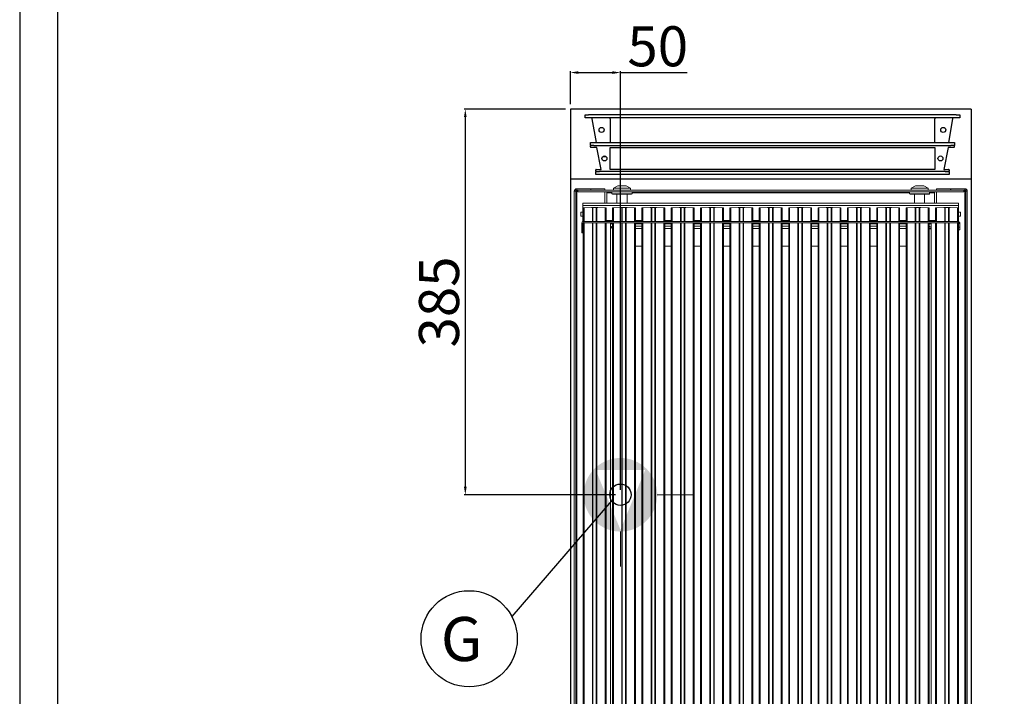
# Model space of a CAD drawing. Units: millimetres. Extents: x -56317 to -53671, y -774 to 2968.
# Drawn here: x -56317 to -55335, y 605 to 1281 of the extents above; entities that cross this region are included whole.
import ezdxf
from ezdxf.enums import TextEntityAlignment as Align

# ---------------------------------------------------------------- set-up
doc = ezdxf.new("R2010")
doc.units = ezdxf.units.MM
doc.layers.add('FOGLIO', color=4, linetype='Continuous')
doc.layers.add('QUOTE', color=3, linetype='Continuous')
doc.layers.add('Livello 19', color=7, linetype='Continuous', lineweight=0)
doc.styles.add('ROMANS', font='romans.shx', dxfattribs={"height": 13.75})
doc.styles.get("Standard").update_dxf_attribs({"font": 'arial.ttf', "height": 40})
doc.dimstyles.new('ISO-25', dxfattribs={"dimtxt": 40, "dimasz": 8, "dimexe": 1.25, "dimexo": 5, "dimtad": 1, "dimtxsty": 'Standard', "dimcen": 2.5, "dimadec": 0, "dimazin": 0, "dimtfac": 1, "dimtmove": 0, "dimatfit": 3, "dimfxl": 1, "dimarcsym": 0})

# ---------------------------------------------------------------- blocks, each defined once
blk = doc.blocks.new('*D151')
at = {"color": 0, "lineweight": -2}
for p, q in [((-55767.8, 1196.6), (-55767.8, 1229.35)), ((-55717.8, 1148.6), (-55717.8, 1229.35)), ((-55759.8, 1228.1), (-55725.8, 1228.1)), ((-55717.8, 1228.1), (-55651.39, 1228.1))]:
    blk.add_line(p, q, dxfattribs=at)
at = {"color": 0}
for points in [[(-55759.8, 1229.44), (-55759.8, 1226.77), (-55767.8, 1228.1)], [(-55725.8, 1229.44), (-55725.8, 1226.77), (-55717.8, 1228.1)]]:
    blk.add_solid(points, dxfattribs=at)
at = {"layer": 'Defpoints', "color": 0}
for p in [(-55717.8, 1228.1), (-55767.8, 1191.6), (-55717.8, 1143.6)]:
    blk.add_point(p, dxfattribs=at)
at = {"color": 0, "insert": (-55680.59, 1249.15), "char_height": 40, "attachment_point": 5}
blk.add_mtext('50', dxfattribs=at)
blk = doc.blocks.new('*D141')
at = {"color": 0, "lineweight": -2}
for p, q in [((-55767.8, 1196.6), (-55767.8, 1229.35)), ((-55717.8, 811.6), (-55717.8, 1229.35)), ((-55759.8, 1228.1), (-55725.8, 1228.1)), ((-55717.8, 1228.1), (-55651.39, 1228.1))]:
    blk.add_line(p, q, dxfattribs=at)
at = {"color": 0}
for points in [[(-55759.8, 1229.44), (-55759.8, 1226.77), (-55767.8, 1228.1)], [(-55725.8, 1229.44), (-55725.8, 1226.77), (-55717.8, 1228.1)]]:
    blk.add_solid(points, dxfattribs=at)
at = {"layer": 'Defpoints', "color": 0}
for p in [(-55717.8, 1228.1), (-55767.8, 1191.6), (-55717.8, 806.6)]:
    blk.add_point(p, dxfattribs=at)
at = {"color": 0, "insert": (-55680.59, 1249.15), "char_height": 40, "attachment_point": 5}
blk.add_mtext('50', dxfattribs=at)
blk = doc.blocks.new('*D152')
at = {"color": 0, "lineweight": -2}
for p, q in [((-55772.8, 1191.6), (-55873.91, 1191.6)), ((-55872.66, 1183.6), (-55872.66, 814.6)), ((-55722.8, 806.6), (-55873.91, 806.6))]:
    blk.add_line(p, q, dxfattribs=at)
at = {"color": 0}
for points in [[(-55873.99, 1183.6), (-55871.33, 1183.6), (-55872.66, 1191.6)], [(-55873.99, 814.6), (-55871.33, 814.6), (-55872.66, 806.6)]]:
    blk.add_solid(points, dxfattribs=at)
at = {"layer": 'Defpoints', "color": 0}
for p in [(-55767.8, 1191.6), (-55872.66, 806.6), (-55717.8, 806.6)]:
    blk.add_point(p, dxfattribs=at)
at = {"color": 0, "insert": (-55893.72, 999.1), "char_height": 40, "attachment_point": 5, "rotation": 90}
blk.add_mtext('385', dxfattribs=at)
blk = doc.blocks.new('GAS')
at = {"layer": 'Livello 19', "linetype": 'Continuous', "lineweight": 0}
h = blk.add_hatch(color=3, dxfattribs=at)
edge = h.paths.add_edge_path()
edge.add_arc((0, 0), 36.75, 0, 360)
h.paths.add_polyline_path([(0, -34.91), (-24.69, 24.68), (24.69, 24.68)], flags=16)
at = {"layer": 'Livello 19', "color": 3, "linetype": 'Continuous', "lineweight": 0}
for p, q in [((0, 36.75), (0, 71.75)), ((-71.75, 0), (-36.75, 0)), ((36.75, 0), (71.75, 0)), ((0, -71.75), (0, -36.75))]:
    blk.add_line(p, q, dxfattribs=at)
blk = doc.blocks.new('A$C0C43678F')
at = {"color": 7, "linetype": 'Continuous'}
for p, q in [((-187, -8.85), (-187, -5.85)), ((-187, -5.85), (-183.55, -5.85)), ((-183.55, -8.85), (-187, -8.85)), ((183.55, -5.85), (-183.55, -5.85)), ((183.55, -8.85), (-183.55, -8.85)), ((-175.7, -33.25), (-179.86, -9.65)), ((-162, -9.65), (-162, -8.85)), ((-162, -9.65), (-162, -33.25)), ((162, -8.85), (162, -9.65)), ((162, -33.25), (162, -9.65)), ((179.86, -9.65), (175.69, -33.25)), ((183.55, -5.85), (187, -5.85)), ((187, -8.85), (183.55, -8.85)), ((187, -5.85), (187, -8.85)), ((-181.7, -36.25), (-181.7, -33.25)), ((-181.7, -33.25), (-178.09, -33.25)), ((-178.09, -36.25), (-181.7, -36.25)), ((-181.7, -36.25), (-181.7, -37.05)), ((-181.7, -37.75), (-181.7, -37.05)), ((-175.3, -38.25), (-181.2, -38.25)), ((-178.09, -33.25), (178.08, -33.25)), ((-178.09, -36.25), (178.08, -36.25)), ((-171.02, -60.25), (-175.3, -38.25)), ((-162, -38.25), (162, -38.25)), ((-162, -60.25), (-162, -38.25)), ((162, -38.25), (162, -60.25)), ((175.3, -38.25), (171.02, -60.25)), ((181.2, -38.25), (175.3, -38.25)), ((178.08, -33.25), (181.7, -33.25)), ((181.7, -36.25), (178.08, -36.25)), ((181.7, -33.25), (181.7, -36.25)), ((181.7, -37.05), (181.7, -36.25)), ((181.7, -37.75), (181.7, -37.05)), ((-169.13, -47.2), (-166.27, -47.2)), ((-176.3, -61.45), (-176.3, -60.75)), ((-176.3, -61.45), (-176.3, -62.25)), ((-176.3, -65.25), (-176.3, -62.25)), ((-176.3, -62.25), (-172.53, -62.25)), ((-172.53, -65.25), (-176.3, -65.25)), ((-175.8, -60.25), (-171.02, -60.25)), ((172.53, -62.25), (-172.53, -62.25)), ((172.53, -65.25), (-172.53, -65.25)), ((162, -60.25), (-162, -60.25)), ((171.02, -60.25), (175.8, -60.25)), ((172.53, -62.25), (176.3, -62.25)), ((176.3, -65.25), (172.53, -65.25)), ((176.3, -60.75), (176.3, -61.45)), ((176.3, -62.25), (176.3, -61.45)), ((176.3, -62.25), (176.3, -65.25))]:
    blk.add_line(p, q, dxfattribs=at)
for centre in [(-170.5, -20.75), (170.5, -20.75), (-167.7, -49.25), (167.7, -49.25)]:
    blk.add_circle(centre, 2.5, dxfattribs=at)
for centre, radius, start, end in [((-182.42, -9.69), 2.56, 0.89149, 19.12374), ((182.42, -9.69), 2.56, 160.87761, 179.10613), ((-181.2, -37.75), 0.5, 180, 270), ((181.2, -37.75), 0.5, 270, 0), ((-175.8, -60.75), 0.5, 90, 180), ((175.8, -60.75), 0.5, 0, 90)]:
    blk.add_arc(centre, radius, start, end, dxfattribs=at)
blk = doc.blocks.new('A$C277B03BE')
at = {"color": 7, "linetype": 'Continuous', "lineweight": 15}
for p, q in [((-400, -67), (-400, -70)), ((0, -70), (0, -67)), ((-400, -70), (-400, -71)), ((-400, -759.56), (-400, -71)), ((-352.63, -76.46), (-356.96, -78.96)), ((-344.29, -76.46), (-352.63, -76.46)), ((-339.96, -78.96), (-344.29, -76.46)), ((-55.63, -76.46), (-59.96, -78.96)), ((-47.29, -76.46), (-55.63, -76.46)), ((-42.96, -78.96), (-47.29, -76.46)), ((0, -71), (0, -70)), ((0, -759.6), (0, -71)), ((-396.14, -81.96), (-394.64, -81.96)), ((-396.14, -81.96), (-396.14, -613)), ((-394.35, -81.25), (-395.4, -80.19)), ((-394.64, -81.96), (-394.64, -613)), ((-394.64, -81.96), (-393.64, -81.96)), ((-393.64, -80.96), (-393.64, -79.46)), ((-393.64, -79.46), (-379.6, -79.46)), ((-392.46, -80.96), (-393.64, -80.96)), ((-393.64, -81.96), (-393.6, -81)), ((-393.64, -81.96), (-393.64, -689.5)), ((-7.46, -80.96), (-392.46, -80.96)), ((-392.46, -82.46), (-392.46, -80.96)), ((-7.46, -82.46), (-392.46, -82.46)), ((-379.6, -79.46), (-379.6, -80.96)), ((-379.42, -79.46), (-379.6, -79.46)), ((-379.42, -79.46), (-379.42, -80.96)), ((-379.42, -79.46), (-365.54, -79.46)), ((-365.54, -79.46), (-365.54, -80.96)), ((-365.54, -82.46), (-365.54, -93.98)), ((-363.46, -83.46), (-363.46, -82.46)), ((-363.46, -83.46), (-363.46, -93.98)), ((-358.46, -82.46), (-358.46, -84.46)), ((-358.46, -84.46), (-357.96, -84.96)), ((-358.46, -84.46), (-338.46, -84.46)), ((-338.96, -84.96), (-357.96, -84.96)), ((-356.96, -78.96), (-356.96, -80.96)), ((-339.96, -78.96), (-356.96, -78.96)), ((-353.46, -84.96), (-353.46, -93.98)), ((-343.46, -93.98), (-343.46, -84.96)), ((-339.96, -80.96), (-339.96, -78.96)), ((-338.96, -84.96), (-338.46, -84.46)), ((-338.46, -84.46), (-338.46, -82.46)), ((-61.46, -82.46), (-61.46, -84.46)), ((-61.46, -84.46), (-60.96, -84.96)), ((-61.46, -84.46), (-41.46, -84.46)), ((-41.96, -84.96), (-60.96, -84.96)), ((-59.96, -78.96), (-59.96, -80.96)), ((-42.96, -78.96), (-59.96, -78.96)), ((-56.46, -84.96), (-56.46, -93.98)), ((-46.46, -93.98), (-46.46, -84.96)), ((-42.96, -80.96), (-42.96, -78.96)), ((-41.96, -84.96), (-41.46, -84.46)), ((-41.46, -84.46), (-41.46, -82.46)), ((-36.46, -82.46), (-36.46, -83.46)), ((-36.46, -83.46), (-36.46, -93.98)), ((-34.46, -79.46), (-34.46, -80.96)), ((-20.58, -79.46), (-34.46, -79.46)), ((-34.46, -82.46), (-34.46, -93.98)), ((-20.58, -79.46), (-20.58, -80.96)), ((-20.58, -79.46), (-20.4, -79.46)), ((-20.4, -80.96), (-20.4, -79.46)), ((-20.4, -79.46), (-6.36, -79.46)), ((-7.46, -82.46), (-7.46, -80.96)), ((-6.36, -80.96), (-7.46, -80.96)), ((-6.36, -81.96), (-6.4, -81)), ((-6.36, -79.46), (-6.36, -80.96)), ((-6.36, -81.96), (-6.36, -689.5)), ((-5.36, -81.96), (-6.36, -81.96)), ((-4.65, -80.13), (-5.68, -81.23)), ((-3.86, -81.96), (-5.36, -81.96)), ((-5.36, -81.96), (-5.36, -613)), ((-3.86, -81.96), (-3.86, -613)), ((-387.5, -93.98), (-12.5, -93.98)), ((-387.5, -93.98), (-387.5, -96.04)), ((-387.5, -96.04), (-12.5, -96.04)), ((-387.5, -96.04), (-387.5, -111.34)), ((-378.94, -98.07), (-387.23, -98.4)), ((-378.04, -98.1), (-386.33, -98.43)), ((-378.04, -98.1), (-378.94, -98.07)), ((-377.44, -98.04), (-377.44, -98.09)), ((-374.16, -98.04), (-377.44, -98.04)), ((-374.16, -98.09), (-377.44, -98.09)), ((-374.16, -98.09), (-374.16, -98.04)), ((-372.66, -98.07), (-373.56, -98.1)), ((-365.27, -98.43), (-373.56, -98.1)), ((-364.37, -98.4), (-372.66, -98.07)), ((-349.64, -98.07), (-357.93, -98.4)), ((-348.74, -98.1), (-357.03, -98.43)), ((-348.74, -98.1), (-349.64, -98.07)), ((-348.14, -98.04), (-348.14, -98.09)), ((-344.86, -98.04), (-348.14, -98.04)), ((-344.86, -98.09), (-348.14, -98.09)), ((-344.86, -98.09), (-344.86, -98.04)), ((-343.36, -98.07), (-344.26, -98.1)), ((-335.97, -98.43), (-344.26, -98.1)), ((-335.07, -98.4), (-343.36, -98.07)), ((-320.34, -98.07), (-328.63, -98.4)), ((-319.44, -98.1), (-327.73, -98.43)), ((-319.44, -98.1), (-320.34, -98.07)), ((-318.84, -98.04), (-318.84, -98.09)), ((-315.56, -98.04), (-318.84, -98.04)), ((-315.56, -98.09), (-318.84, -98.09)), ((-315.56, -98.09), (-315.56, -98.04)), ((-314.06, -98.07), (-314.96, -98.1)), ((-306.67, -98.43), (-314.96, -98.1)), ((-305.77, -98.4), (-314.06, -98.07)), ((-291.04, -98.07), (-299.33, -98.4)), ((-290.14, -98.1), (-298.43, -98.43)), ((-290.14, -98.1), (-291.04, -98.07)), ((-289.54, -98.04), (-289.54, -98.09)), ((-286.26, -98.04), (-289.54, -98.04)), ((-286.26, -98.09), (-289.54, -98.09)), ((-286.26, -98.09), (-286.26, -98.04)), ((-284.76, -98.07), (-285.66, -98.1)), ((-277.37, -98.43), (-285.66, -98.1)), ((-276.47, -98.4), (-284.76, -98.07)), ((-261.74, -98.07), (-270.03, -98.4)), ((-260.84, -98.1), (-269.13, -98.43)), ((-260.84, -98.1), (-261.74, -98.07)), ((-260.24, -98.04), (-260.24, -98.09)), ((-256.96, -98.04), (-260.24, -98.04)), ((-256.96, -98.09), (-260.24, -98.09)), ((-256.96, -98.09), (-256.96, -98.04)), ((-255.46, -98.07), (-256.36, -98.1)), ((-248.07, -98.43), (-256.36, -98.1)), ((-247.17, -98.4), (-255.46, -98.07)), ((-232.44, -98.07), (-240.73, -98.4)), ((-231.54, -98.1), (-239.83, -98.43)), ((-231.54, -98.1), (-232.44, -98.07)), ((-230.94, -98.04), (-230.94, -98.09)), ((-227.66, -98.04), (-230.94, -98.04)), ((-227.66, -98.09), (-230.94, -98.09)), ((-227.66, -98.09), (-227.66, -98.04)), ((-226.16, -98.07), (-227.06, -98.1)), ((-218.77, -98.43), (-227.06, -98.1)), ((-217.87, -98.4), (-226.16, -98.07)), ((-203.14, -98.07), (-211.43, -98.4)), ((-202.24, -98.1), (-210.53, -98.43)), ((-202.24, -98.1), (-203.14, -98.07)), ((-201.64, -98.04), (-201.64, -98.09)), ((-198.36, -98.04), (-201.64, -98.04)), ((-198.36, -98.09), (-201.64, -98.09)), ((-198.36, -98.09), (-198.36, -98.04)), ((-196.86, -98.07), (-197.76, -98.1)), ((-189.47, -98.43), (-197.76, -98.1)), ((-188.57, -98.4), (-196.86, -98.07)), ((-173.84, -98.07), (-182.13, -98.4)), ((-172.94, -98.1), (-181.23, -98.43)), ((-172.94, -98.1), (-173.84, -98.07)), ((-172.34, -98.04), (-172.34, -98.09)), ((-169.06, -98.04), (-172.34, -98.04)), ((-169.06, -98.09), (-172.34, -98.09)), ((-169.06, -98.09), (-169.06, -98.04)), ((-167.56, -98.07), (-168.46, -98.1)), ((-160.17, -98.43), (-168.46, -98.1)), ((-159.27, -98.4), (-167.56, -98.07)), ((-144.54, -98.07), (-152.83, -98.4)), ((-143.64, -98.1), (-151.93, -98.43)), ((-143.64, -98.1), (-144.54, -98.07)), ((-143.04, -98.04), (-143.04, -98.09)), ((-139.76, -98.04), (-143.04, -98.04)), ((-139.76, -98.09), (-143.04, -98.09)), ((-139.76, -98.09), (-139.76, -98.04)), ((-138.26, -98.07), (-139.16, -98.1)), ((-130.87, -98.43), (-139.16, -98.1)), ((-129.97, -98.4), (-138.26, -98.07)), ((-115.24, -98.07), (-123.53, -98.4)), ((-114.34, -98.1), (-122.63, -98.43)), ((-114.34, -98.1), (-115.24, -98.07)), ((-113.74, -98.04), (-113.74, -98.09)), ((-110.46, -98.04), (-113.74, -98.04)), ((-110.46, -98.09), (-113.74, -98.09)), ((-110.46, -98.09), (-110.46, -98.04)), ((-108.96, -98.07), (-109.86, -98.1)), ((-101.57, -98.43), (-109.86, -98.1)), ((-100.67, -98.4), (-108.96, -98.07)), ((-85.94, -98.07), (-94.23, -98.4)), ((-85.04, -98.1), (-93.33, -98.43)), ((-85.04, -98.1), (-85.94, -98.07)), ((-84.44, -98.04), (-84.44, -98.09)), ((-81.16, -98.04), (-84.44, -98.04)), ((-81.16, -98.09), (-84.44, -98.09)), ((-81.16, -98.09), (-81.16, -98.04)), ((-79.66, -98.07), (-80.56, -98.1)), ((-72.27, -98.43), (-80.56, -98.1)), ((-71.37, -98.4), (-79.66, -98.07)), ((-56.64, -98.07), (-64.93, -98.4)), ((-55.74, -98.1), (-64.03, -98.43)), ((-55.74, -98.1), (-56.64, -98.07)), ((-55.14, -98.04), (-55.14, -98.09)), ((-51.86, -98.04), (-55.14, -98.04)), ((-51.86, -98.09), (-55.14, -98.09)), ((-51.86, -98.09), (-51.86, -98.04)), ((-50.36, -98.07), (-51.26, -98.1)), ((-42.97, -98.43), (-51.26, -98.1)), ((-42.07, -98.4), (-50.36, -98.07)), ((-27.34, -98.07), (-35.63, -98.4)), ((-26.44, -98.1), (-34.73, -98.43)), ((-26.44, -98.1), (-27.34, -98.07)), ((-25.84, -98.04), (-25.84, -98.09)), ((-22.56, -98.04), (-25.84, -98.04)), ((-22.56, -98.09), (-25.84, -98.09)), ((-22.56, -98.09), (-22.56, -98.04)), ((-21.06, -98.07), (-21.96, -98.1)), ((-13.67, -98.43), (-21.96, -98.1)), ((-12.77, -98.4), (-21.06, -98.07)), ((-12.5, -96.04), (-12.5, -93.98)), ((-12.5, -96.04), (-12.5, -111.34)), ((-389.44, -102.96), (-389.44, -106.96)), ((-389.44, -102.96), (-387.5, -102.96)), ((-389.44, -106.96), (-387.5, -106.96)), ((-387.23, -112.24), (-387.23, -98.4)), ((-387.23, -98.4), (-386.33, -98.43)), ((-386.33, -112.16), (-386.33, -98.43)), ((-365.27, -98.43), (-364.37, -98.4)), ((-365.27, -112.16), (-365.27, -98.43)), ((-364.37, -112.16), (-364.37, -98.4)), ((-357.93, -98.4), (-357.03, -98.43)), ((-357.93, -112.16), (-357.93, -98.4)), ((-357.03, -112.16), (-357.03, -98.43)), ((-335.97, -98.43), (-335.07, -98.4)), ((-335.97, -112.16), (-335.97, -98.43)), ((-335.07, -112.16), (-335.07, -98.4)), ((-328.63, -98.4), (-327.73, -98.43)), ((-328.63, -112.16), (-328.63, -98.4)), ((-327.73, -112.16), (-327.73, -98.43)), ((-306.67, -98.43), (-305.77, -98.4)), ((-306.67, -112.16), (-306.67, -98.43)), ((-305.77, -112.16), (-305.77, -98.4)), ((-299.33, -112.16), (-299.33, -98.4)), ((-299.33, -98.4), (-298.43, -98.43)), ((-298.43, -112.16), (-298.43, -98.43)), ((-277.37, -98.43), (-276.47, -98.4)), ((-277.37, -112.16), (-277.37, -98.43)), ((-276.47, -112.16), (-276.47, -98.4)), ((-270.03, -98.4), (-269.13, -98.43)), ((-270.03, -112.16), (-270.03, -98.4)), ((-269.13, -112.16), (-269.13, -98.43)), ((-248.07, -98.43), (-247.17, -98.4)), ((-248.07, -112.16), (-248.07, -98.43)), ((-247.17, -112.16), (-247.17, -98.4)), ((-240.73, -98.4), (-239.83, -98.43)), ((-240.73, -112.16), (-240.73, -98.4)), ((-239.83, -112.16), (-239.83, -98.43)), ((-218.77, -98.43), (-217.87, -98.4)), ((-218.77, -112.16), (-218.77, -98.43)), ((-217.87, -112.16), (-217.87, -98.4)), ((-211.43, -112.16), (-211.43, -98.4)), ((-211.43, -98.4), (-210.53, -98.43)), ((-210.53, -112.16), (-210.53, -98.43)), ((-189.47, -98.43), (-188.57, -98.4)), ((-189.47, -112.16), (-189.47, -98.43)), ((-188.57, -112.16), (-188.57, -98.4)), ((-182.13, -98.4), (-181.23, -98.43)), ((-182.13, -112.16), (-182.13, -98.4)), ((-181.23, -112.16), (-181.23, -98.43)), ((-160.17, -98.43), (-159.27, -98.4)), ((-160.17, -112.16), (-160.17, -98.43)), ((-159.27, -112.16), (-159.27, -98.4)), ((-152.83, -98.4), (-151.93, -98.43)), ((-152.83, -112.16), (-152.83, -98.4)), ((-151.93, -112.16), (-151.93, -98.43)), ((-130.87, -98.43), (-129.97, -98.4)), ((-130.87, -112.16), (-130.87, -98.43)), ((-129.97, -112.16), (-129.97, -98.4)), ((-123.53, -112.16), (-123.53, -98.4)), ((-123.53, -98.4), (-122.63, -98.43)), ((-122.63, -112.16), (-122.63, -98.43)), ((-101.57, -98.43), (-100.67, -98.4)), ((-101.57, -112.16), (-101.57, -98.43)), ((-100.67, -112.16), (-100.67, -98.4)), ((-94.23, -112.16), (-94.23, -98.4)), ((-94.23, -98.4), (-93.33, -98.43)), ((-93.33, -112.16), (-93.33, -98.43)), ((-72.27, -98.43), (-71.37, -98.4)), ((-72.27, -112.16), (-72.27, -98.43)), ((-71.37, -112.16), (-71.37, -98.4)), ((-64.93, -98.4), (-64.03, -98.43)), ((-64.93, -112.16), (-64.93, -98.4)), ((-64.03, -112.16), (-64.03, -98.43)), ((-42.97, -98.43), (-42.07, -98.4)), ((-42.97, -112.16), (-42.97, -98.43)), ((-42.07, -112.16), (-42.07, -98.4)), ((-35.63, -112.16), (-35.63, -98.4)), ((-35.63, -98.4), (-34.73, -98.43)), ((-34.73, -112.16), (-34.73, -98.43)), ((-13.67, -98.43), (-12.77, -98.4)), ((-13.67, -112.16), (-13.67, -98.43)), ((-12.77, -112.24), (-12.77, -98.4)), ((-10.56, -102.96), (-12.5, -102.96)), ((-10.56, -106.96), (-12.5, -106.96)), ((-10.56, -106.96), (-10.56, -102.96)), ((-387.5, -114.16), (-388.7, -114.16)), ((-388.7, -121.06), (-388.7, -114.16)), ((-387.5, -111.34), (-387.5, -112.16)), ((-387.5, -112.33), (-387.5, -112.16)), ((-387.5, -121.06), (-387.5, -114.16)), ((-387.23, -705.03), (-387.23, -113.57)), ((-386.7, -113.36), (-386.7, -112.16)), ((-386.7, -112.16), (-13.3, -112.16)), ((-386.7, -113.36), (-13.3, -113.36)), ((-386.33, -705.06), (-386.33, -113.36)), ((-365.27, -705.06), (-365.27, -113.36)), ((-364.37, -705.03), (-364.37, -113.36)), ((-360.04, -656.58), (-360.04, -113.36)), ((-357.93, -113.5), (-360.04, -113.5)), ((-360.04, -116.96), (-358.62, -118.38)), ((-358.42, -116.8), (-358.42, -117.59)), ((-358.42, -116.8), (-357.93, -116.8)), ((-358.42, -118.38), (-358.42, -117.59)), ((-357.93, -705.03), (-357.93, -113.36)), ((-357.03, -705.06), (-357.03, -113.36)), ((-335.97, -705.06), (-335.97, -113.36)), ((-335.07, -705.03), (-335.07, -113.36)), ((-328.63, -113.5), (-335.07, -113.5)), ((-335.07, -116.8), (-328.63, -116.8)), ((-328.63, -705.03), (-328.63, -113.36)), ((-327.73, -705.06), (-327.73, -113.36)), ((-306.67, -705.06), (-306.67, -113.36)), ((-305.77, -705.03), (-305.77, -113.36)), ((-299.33, -113.5), (-305.77, -113.5)), ((-305.77, -116.8), (-299.33, -116.8)), ((-299.33, -705.03), (-299.33, -113.36)), ((-298.43, -705.06), (-298.43, -113.36)), ((-277.37, -705.06), (-277.37, -113.36)), ((-276.47, -705.03), (-276.47, -113.36)), ((-270.03, -113.5), (-276.47, -113.5)), ((-276.47, -116.8), (-270.03, -116.8)), ((-270.03, -705.03), (-270.03, -113.36)), ((-269.13, -705.06), (-269.13, -113.36)), ((-248.07, -705.06), (-248.07, -113.36)), ((-247.17, -705.03), (-247.17, -113.36)), ((-240.73, -113.5), (-247.17, -113.5)), ((-247.17, -116.8), (-240.73, -116.8)), ((-240.73, -705.03), (-240.73, -113.36)), ((-239.83, -705.06), (-239.83, -113.36)), ((-218.77, -705.06), (-218.77, -113.36)), ((-217.87, -705.03), (-217.87, -113.36)), ((-211.43, -113.5), (-217.87, -113.5)), ((-217.87, -116.8), (-211.43, -116.8)), ((-211.43, -705.03), (-211.43, -113.36)), ((-210.53, -705.06), (-210.53, -113.36)), ((-189.47, -705.06), (-189.47, -113.36)), ((-188.57, -705.03), (-188.57, -113.36)), ((-182.13, -113.5), (-188.57, -113.5)), ((-188.57, -116.8), (-182.13, -116.8)), ((-182.13, -705.03), (-182.13, -113.36)), ((-181.23, -705.06), (-181.23, -113.36)), ((-160.17, -705.06), (-160.17, -113.36)), ((-159.27, -705.03), (-159.27, -113.36)), ((-152.83, -113.5), (-159.27, -113.5)), ((-159.27, -116.8), (-152.83, -116.8)), ((-152.83, -705.03), (-152.83, -113.36)), ((-151.93, -705.06), (-151.93, -113.36)), ((-130.87, -705.06), (-130.87, -113.36)), ((-129.97, -705.03), (-129.97, -113.36)), ((-123.53, -113.5), (-129.97, -113.5)), ((-129.97, -116.8), (-123.53, -116.8)), ((-123.53, -705.03), (-123.53, -113.36)), ((-122.63, -705.06), (-122.63, -113.36)), ((-101.57, -705.06), (-101.57, -113.36)), ((-100.67, -705.03), (-100.67, -113.36)), ((-94.23, -113.5), (-100.67, -113.5)), ((-100.67, -116.8), (-94.23, -116.8)), ((-94.23, -705.03), (-94.23, -113.36)), ((-93.33, -705.06), (-93.33, -113.36)), ((-72.27, -705.06), (-72.27, -113.36)), ((-71.37, -705.03), (-71.37, -113.36)), ((-64.93, -113.5), (-71.37, -113.5)), ((-71.37, -116.8), (-64.93, -116.8)), ((-64.93, -705.03), (-64.93, -113.36)), ((-64.03, -705.06), (-64.03, -113.36)), ((-42.97, -705.06), (-42.97, -113.36)), ((-42.07, -705.03), (-42.07, -113.36)), ((-39.96, -113.5), (-42.07, -113.5)), ((-39.96, -117.04), (-40.54, -117.62)), ((-39.96, -113.36), (-39.96, -656.58)), ((-35.63, -705.03), (-35.63, -113.36)), ((-34.73, -705.06), (-34.73, -113.36)), ((-13.67, -705.06), (-13.67, -113.36)), ((-13.3, -113.36), (-13.3, -112.16)), ((-12.77, -705.03), (-12.77, -113.57)), ((-12.5, -112.16), (-12.5, -111.34)), ((-12.5, -112.33), (-12.5, -112.16)), ((-12.5, -114.16), (-11.3, -114.16)), ((-12.5, -114.16), (-12.5, -117.86)), ((-12.5, -117.86), (-11.3, -117.86)), ((-12.5, -120.36), (-12.5, -117.86)), ((-11.3, -114.16), (-11.3, -117.86)), ((-11.3, -117.86), (-11.3, -120.36)), ((-388.7, -121.06), (-387.5, -121.06)), ((-388.7, -123.56), (-388.7, -121.06)), ((-387.5, -123.56), (-388.7, -123.56)), ((-387.5, -121.06), (-387.5, -123.56)), ((-359.62, -118.38), (-360.04, -117.96)), ((-359.21, -118.38), (-360, -118.38)), ((-360, -652.42), (-360, -118.38)), ((-358.42, -118.38), (-359.21, -118.38)), ((-41.6, -118.68), (-42.07, -119.15)), ((-41.38, -119.3), (-39.88, -119.3)), ((-39.96, -118.02), (-40.14, -118.2)), ((-11.3, -120.36), (-12.5, -120.36)), ((-335.07, -136.84), (-328.63, -136.84)), ((-305.77, -136.84), (-299.33, -136.84)), ((-276.47, -136.84), (-270.03, -136.84)), ((-247.17, -136.84), (-240.73, -136.84)), ((-217.87, -136.84), (-211.43, -136.84)), ((-188.57, -136.84), (-182.13, -136.84)), ((-159.27, -136.84), (-152.83, -136.84)), ((-129.97, -136.84), (-123.53, -136.84)), ((-100.67, -136.84), (-94.23, -136.84)), ((-71.37, -136.84), (-64.93, -136.84))]:
    blk.add_line(p, q, dxfattribs=at)
at = {"color": 8, "linetype": 'Continuous', "lineweight": 15}
for p, q in [((-393.64, -81.96), (-392.46, -81.96)), ((-358.46, -83.46), (-363.46, -83.46)), ((-61.46, -83.46), (-338.46, -83.46)), ((-36.46, -83.46), (-41.46, -83.46)), ((-6.36, -81.96), (-7.46, -81.96)), ((-378.04, -112.16), (-378.04, -98.1)), ((-377.44, -112.16), (-377.44, -98.09)), ((-374.16, -112.16), (-374.16, -98.09)), ((-373.56, -112.16), (-373.56, -98.1)), ((-348.74, -112.16), (-348.74, -98.1)), ((-348.14, -112.16), (-348.14, -98.09)), ((-344.86, -112.16), (-344.86, -98.09)), ((-344.26, -112.16), (-344.26, -98.1)), ((-319.44, -112.16), (-319.44, -98.1)), ((-318.84, -112.16), (-318.84, -98.09)), ((-315.56, -112.16), (-315.56, -98.09)), ((-314.96, -112.16), (-314.96, -98.1)), ((-290.14, -112.16), (-290.14, -98.1)), ((-289.54, -112.16), (-289.54, -98.09)), ((-286.26, -112.16), (-286.26, -98.09)), ((-285.66, -112.16), (-285.66, -98.1)), ((-260.84, -112.16), (-260.84, -98.1)), ((-260.24, -112.16), (-260.24, -98.09)), ((-256.96, -112.16), (-256.96, -98.09)), ((-256.36, -112.16), (-256.36, -98.1)), ((-231.54, -112.16), (-231.54, -98.1)), ((-230.94, -112.16), (-230.94, -98.09)), ((-227.66, -112.16), (-227.66, -98.09)), ((-227.06, -112.16), (-227.06, -98.1)), ((-202.24, -112.16), (-202.24, -98.1)), ((-201.64, -112.16), (-201.64, -98.09)), ((-198.36, -112.16), (-198.36, -98.09)), ((-197.76, -112.16), (-197.76, -98.1)), ((-172.94, -112.16), (-172.94, -98.1)), ((-172.34, -112.16), (-172.34, -98.09)), ((-169.06, -112.16), (-169.06, -98.09)), ((-168.46, -112.16), (-168.46, -98.1)), ((-143.64, -112.16), (-143.64, -98.1)), ((-143.04, -112.16), (-143.04, -98.09)), ((-139.76, -112.16), (-139.76, -98.09)), ((-139.16, -112.16), (-139.16, -98.1)), ((-114.34, -112.16), (-114.34, -98.1)), ((-113.74, -112.16), (-113.74, -98.09)), ((-110.46, -112.16), (-110.46, -98.09)), ((-109.86, -112.16), (-109.86, -98.1)), ((-85.04, -112.16), (-85.04, -98.1)), ((-84.44, -112.16), (-84.44, -98.09)), ((-81.16, -112.16), (-81.16, -98.09)), ((-80.56, -112.16), (-80.56, -98.1)), ((-55.74, -112.16), (-55.74, -98.1)), ((-55.14, -112.16), (-55.14, -98.09)), ((-51.86, -112.16), (-51.86, -98.09)), ((-51.26, -112.16), (-51.26, -98.1)), ((-26.44, -112.16), (-26.44, -98.1)), ((-25.84, -112.16), (-25.84, -98.09)), ((-22.56, -112.16), (-22.56, -98.09)), ((-21.96, -112.16), (-21.96, -98.1)), ((-387.5, -111.34), (-387.23, -111.34)), ((-378.04, -704.73), (-378.04, -113.36)), ((-377.44, -704.72), (-377.44, -113.36)), ((-374.16, -704.72), (-374.16, -113.36)), ((-373.56, -704.73), (-373.56, -113.36)), ((-364.37, -111.34), (-357.93, -111.34)), ((-357.93, -114.5), (-360.04, -114.5)), ((-348.74, -704.73), (-348.74, -113.36)), ((-348.14, -704.72), (-348.14, -113.36)), ((-344.86, -704.72), (-344.86, -113.36)), ((-344.26, -704.73), (-344.26, -113.36)), ((-335.07, -111.34), (-328.63, -111.34)), ((-328.63, -114.5), (-335.07, -114.5)), ((-319.44, -704.73), (-319.44, -113.36)), ((-318.84, -704.72), (-318.84, -113.36)), ((-315.56, -704.72), (-315.56, -113.36)), ((-314.96, -704.73), (-314.96, -113.36)), ((-305.77, -111.34), (-299.33, -111.34)), ((-299.33, -114.5), (-305.77, -114.5)), ((-290.14, -704.73), (-290.14, -113.36)), ((-289.54, -704.72), (-289.54, -113.36)), ((-286.26, -704.72), (-286.26, -113.36)), ((-285.66, -704.73), (-285.66, -113.36)), ((-276.47, -111.34), (-270.03, -111.34)), ((-270.03, -114.5), (-276.47, -114.5)), ((-260.84, -704.73), (-260.84, -113.36)), ((-260.24, -704.72), (-260.24, -113.36)), ((-256.96, -704.72), (-256.96, -113.36)), ((-256.36, -704.73), (-256.36, -113.36)), ((-247.17, -111.34), (-240.73, -111.34)), ((-240.73, -114.5), (-247.17, -114.5)), ((-231.54, -704.73), (-231.54, -113.36)), ((-230.94, -704.72), (-230.94, -113.36)), ((-227.66, -704.72), (-227.66, -113.36)), ((-227.06, -704.73), (-227.06, -113.36)), ((-217.87, -111.34), (-211.43, -111.34)), ((-211.43, -114.5), (-217.87, -114.5)), ((-202.24, -704.73), (-202.24, -113.36)), ((-201.64, -704.72), (-201.64, -113.36)), ((-198.36, -704.72), (-198.36, -113.36)), ((-197.76, -704.73), (-197.76, -113.36)), ((-188.57, -111.34), (-182.13, -111.34)), ((-182.13, -114.5), (-188.57, -114.5)), ((-172.94, -704.73), (-172.94, -113.36)), ((-172.34, -704.72), (-172.34, -113.36)), ((-169.06, -704.72), (-169.06, -113.36)), ((-168.46, -704.73), (-168.46, -113.36)), ((-159.27, -111.34), (-152.83, -111.34)), ((-152.83, -114.5), (-159.27, -114.5)), ((-143.64, -704.73), (-143.64, -113.36)), ((-143.04, -704.72), (-143.04, -113.36)), ((-139.76, -704.72), (-139.76, -113.36)), ((-139.16, -704.73), (-139.16, -113.36)), ((-129.97, -111.34), (-123.53, -111.34)), ((-123.53, -114.5), (-129.97, -114.5)), ((-114.34, -704.73), (-114.34, -113.36)), ((-113.74, -704.72), (-113.74, -113.36)), ((-110.46, -704.72), (-110.46, -113.36)), ((-109.86, -704.73), (-109.86, -113.36)), ((-100.67, -111.34), (-94.23, -111.34)), ((-94.23, -114.5), (-100.67, -114.5)), ((-85.04, -704.73), (-85.04, -113.36)), ((-84.44, -704.72), (-84.44, -113.36)), ((-81.16, -704.72), (-81.16, -113.36)), ((-80.56, -704.73), (-80.56, -113.36)), ((-71.37, -111.34), (-64.93, -111.34)), ((-64.93, -114.5), (-71.37, -114.5)), ((-55.74, -704.73), (-55.74, -113.36)), ((-55.14, -704.72), (-55.14, -113.36)), ((-51.86, -704.72), (-51.86, -113.36)), ((-51.26, -704.73), (-51.26, -113.36)), ((-42.07, -111.34), (-35.63, -111.34)), ((-39.96, -114.5), (-42.07, -114.5)), ((-26.44, -704.73), (-26.44, -113.36)), ((-25.84, -704.72), (-25.84, -113.36)), ((-22.56, -704.72), (-22.56, -113.36)), ((-21.96, -704.73), (-21.96, -113.36)), ((-12.77, -111.34), (-12.5, -111.34)), ((-335.07, -119.3), (-328.63, -119.3)), ((-305.77, -119.3), (-299.33, -119.3)), ((-276.47, -119.3), (-270.03, -119.3)), ((-247.17, -119.3), (-240.73, -119.3)), ((-217.87, -119.3), (-211.43, -119.3)), ((-188.57, -119.3), (-182.13, -119.3)), ((-159.27, -119.3), (-152.83, -119.3)), ((-129.97, -119.3), (-123.53, -119.3)), ((-100.67, -119.3), (-94.23, -119.3)), ((-71.37, -119.3), (-64.93, -119.3))]:
    blk.add_line(p, q, dxfattribs=at)
at = {"color": 7, "linetype": 'Continuous', "lineweight": 15}
for centre, radius, start, end in [((-393.64, -81.96), 2.5, 134.90119, 180), ((-393.64, -81.96), 1, 134.90118, 180), ((-6.36, -81.96), 1, 0, 46.96969), ((-6.36, -81.96), 2.5, 0, 46.96969), ((-377.55, -138.53), 40.49, 89.84349, 91.97994), ((-377.48, -114.43), 16.34, 89.85212, 91.96902), ((-374.05, -138.53), 40.49, 88.02002, 90.15653), ((-374.12, -114.43), 16.34, 88.03098, 90.14784), ((-348.25, -138.53), 40.49, 89.84349, 91.97995), ((-348.18, -114.43), 16.34, 89.85216, 91.96902), ((-344.75, -138.53), 40.49, 88.02005, 90.15651), ((-344.82, -114.43), 16.34, 88.03098, 90.14784), ((-318.95, -138.53), 40.49, 89.8435, 91.97994), ((-318.88, -114.43), 16.34, 89.85212, 91.96907), ((-315.45, -138.53), 40.49, 88.02003, 90.15652), ((-315.52, -114.43), 16.34, 88.03096, 90.14785), ((-289.65, -138.53), 40.49, 89.84348, 91.97997), ((-289.58, -114.43), 16.34, 89.85215, 91.96904), ((-286.15, -138.53), 40.49, 88.02006, 90.1565), ((-286.22, -114.43), 16.34, 88.03093, 90.14788), ((-260.35, -138.53), 40.49, 89.84349, 91.97995), ((-260.28, -114.43), 16.34, 89.85214, 91.96904), ((-256.85, -138.53), 40.49, 88.02004, 90.15652), ((-256.92, -114.43), 16.34, 88.03094, 90.14787), ((-231.05, -138.53), 40.49, 89.84349, 91.97995), ((-230.98, -114.43), 16.34, 89.85213, 91.96905), ((-227.55, -138.53), 40.49, 88.02004, 90.15652), ((-227.62, -114.43), 16.34, 88.03094, 90.14788), ((-201.75, -138.53), 40.49, 89.84348, 91.97996), ((-201.68, -114.43), 16.34, 89.85213, 91.96905), ((-198.25, -138.53), 40.49, 88.02004, 90.15652), ((-198.32, -114.43), 16.34, 88.03095, 90.14787), ((-172.45, -138.53), 40.49, 89.84348, 91.97996), ((-172.38, -114.43), 16.34, 89.85212, 91.96906), ((-168.95, -138.53), 40.49, 88.02005, 90.15651), ((-169.02, -114.43), 16.34, 88.03095, 90.14787), ((-143.15, -138.53), 40.49, 89.84348, 91.97996), ((-143.08, -114.43), 16.34, 89.85213, 91.96906), ((-139.65, -138.53), 40.49, 88.02005, 90.15651), ((-139.72, -114.43), 16.34, 88.03096, 90.14786), ((-113.85, -138.53), 40.49, 89.8435, 91.97994), ((-113.78, -114.43), 16.34, 89.85212, 91.96907), ((-110.35, -138.53), 40.49, 88.02003, 90.15652), ((-110.42, -114.43), 16.34, 88.03096, 90.14785), ((-84.55, -138.53), 40.49, 89.84348, 91.97997), ((-84.48, -114.43), 16.34, 89.85215, 91.96904), ((-81.05, -138.53), 40.49, 88.02006, 90.1565), ((-81.12, -114.43), 16.34, 88.03093, 90.14788), ((-55.25, -138.53), 40.49, 89.84349, 91.97995), ((-55.18, -114.43), 16.34, 89.85216, 91.96902), ((-51.75, -138.53), 40.49, 88.02005, 90.15651), ((-51.82, -114.43), 16.34, 88.03098, 90.14784), ((-25.95, -138.53), 40.49, 89.84347, 91.97998), ((-25.88, -114.43), 16.34, 89.85216, 91.96902), ((-22.45, -138.53), 40.49, 88.02006, 90.15651), ((-22.52, -114.43), 16.34, 88.03098, 90.14788), ((-386.7, -114.16), 2, 90, 180), ((-386.7, -114.16), 0.8, 90, 180), ((-42.38, -119.3), 2.5, 14.34996, 82.72871), ((-13.3, -114.16), 2, 0, 90), ((-13.3, -114.16), 0.8, 360, 90), ((-42.38, -119.3), 1, 360, 71.55351)]:
    blk.add_arc(centre, radius, start, end, dxfattribs=at)
for points, knots in [([(-395.4, -80.19), (-395.15, -79.98), (-394.63, -79.56), (-393.97, -79.49), (-393.64, -79.46)], [0, 0, 0, 0, 0.5, 1, 1, 1, 1]), ([(-394.35, -81.25), (-394.24, -81.17), (-394.04, -81), (-393.77, -80.97), (-393.64, -80.96)], [0, 0, 0, 0, 0.500001, 1, 1, 1, 1]), ([(-393.64, -81.96), (-393.63, -81.83), (-393.6, -81.57), (-393.55, -81.24), (-393.51, -81.01), (-393.48, -80.98), (-393.46, -80.96)], [0, 0, 0, 0, 0.249988, 0.499993, 0.749998, 1, 1, 1, 1]), ([(-6.36, -81.96), (-6.37, -81.83), (-6.4, -81.57), (-6.45, -81.24), (-6.49, -81.01), (-6.52, -80.98), (-6.54, -80.96)], [0, 0, 0, 0, 0.249988, 0.499993, 0.749998, 1, 1, 1, 1]), ([(-4.65, -80.13), (-4.91, -79.94), (-5.41, -79.55), (-6.04, -79.49), (-6.36, -79.46)], [0, 0, 0, 0, 0.500003, 1, 1, 1, 1]), ([(-5.68, -81.23), (-5.78, -81.15), (-5.98, -81), (-6.23, -80.97), (-6.36, -80.96)], [0, 0, 0, 0, 0.500002, 1, 1, 1, 1]), ([(-358.42, -117.59), (-358.27, -117.84), (-358.11, -118.09), (-357.94, -118.42), (-357.93, -118.44)], [0, 0, 0, 0, 0.945473, 1, 1, 1, 1]), ([(-357.93, -119.08), (-358.1, -119), (-358.58, -118.77), (-358.96, -118.53), (-359.21, -118.38)], [0, 0, 0, 0, 0.3451984, 1, 1, 1, 1]), ([(-39.88, -119.3), (-39.92, -119.32), (-39.99, -119.35), (-40.57, -119.39), (-41.3, -119.43), (-41.85, -119.45), (-42.07, -119.46)], [0, 0, 0, 0, 0.272534, 0.545067, 0.8176, 1, 1, 1, 1])]:
    blk.add_open_spline(points, degree=3, knots=knots, dxfattribs=at)

msp = doc.modelspace()

# ---------------------------------------------------------------- linework, layer by layer
at = {"color": 6}
for points in [[(-56317.38, -773.98), (-53671.38, -773.98), (-53671.38, 2968.22), (-56317.38, 2968.22)], [(-56279.58, -736.18), (-53709.18, -736.18), (-53709.18, 2804.42), (-56279.58, 2804.42)]]:
    msp.add_lwpolyline(points, close=True, dxfattribs=at)
at = {"color": 2, "ltscale": 5}
msp.add_circle((-55717.8, 806.6), 10.65, dxfattribs=at)
at = {"layer": 'FOGLIO'}
msp.add_line((-55726.67, 800.71), (-55826.3, 685.19), dxfattribs=at)
msp.add_circle((-55868.79, 662.87), 48, dxfattribs=at)
at = {"layer": 'QUOTE', "color": 0}
for p, q in [((-55767.8, 1191.6), (-55767.8, 432.04)), ((-55367.8, 1191.6), (-55767.8, 1191.6)), ((-55367.8, 1191.6), (-55367.8, 431.99)), ((-55367.8, 1121.63), (-55767.8, 1121.63))]:
    msp.add_line(p, q, dxfattribs=at)

# ---------------------------------------------------------------- block references
msp.add_blockref('A$C0C43678F', (-55566.16, 1191.6))
at = {"layer": 'Livello 19', "color": 3, "linetype": 'Continuous', "lineweight": 0}
msp.add_blockref('GAS', (-55717.8, 806.6), dxfattribs=at)
at = {"layer": 'QUOTE', "color": 0}
msp.add_blockref('A$C277B03BE', (-55367.8, 1191.6), dxfattribs=at)

# ---------------------------------------------------------------- texts
at = {"layer": 'FOGLIO', "style": 'ROMANS'}
msp.add_text('G', height=44, dxfattribs=at).set_placement((-55897.04, 662.6), align=Align.MIDDLE_LEFT)

# ---------------------------------------------------------------- dimensions: what is measured, and where the dimension line sits
at = {"color": 3}
for p2, picture in [((-55717.8, 1143.6), '*D151'), ((-55717.8, 806.6), '*D141')]:
    dim = msp.add_linear_dim(base=(-55717.8, 1228.1), p1=(-55767.8, 1191.6), p2=p2, dimstyle='ISO-25', override={"dimtxt": 30, "dimdec": 0}, dxfattribs=at)
    dim.commit()
    dim.dimension.update_dxf_attribs({"geometry": picture, "text_midpoint": (-55680.59, 1249.15)})
dim = msp.add_linear_dim(base=(-55872.66, 806.6), p1=(-55767.8, 1191.6), p2=(-55717.8, 806.6), angle=270, dimstyle='ISO-25', override={"dimtxt": 30, "dimdec": 0}, dxfattribs=at)
dim.commit()
dim.dimension.update_dxf_attribs({"geometry": '*D152', "text_midpoint": (-55893.72, 999.1)})

doc.saveas('drawing.dxf')
